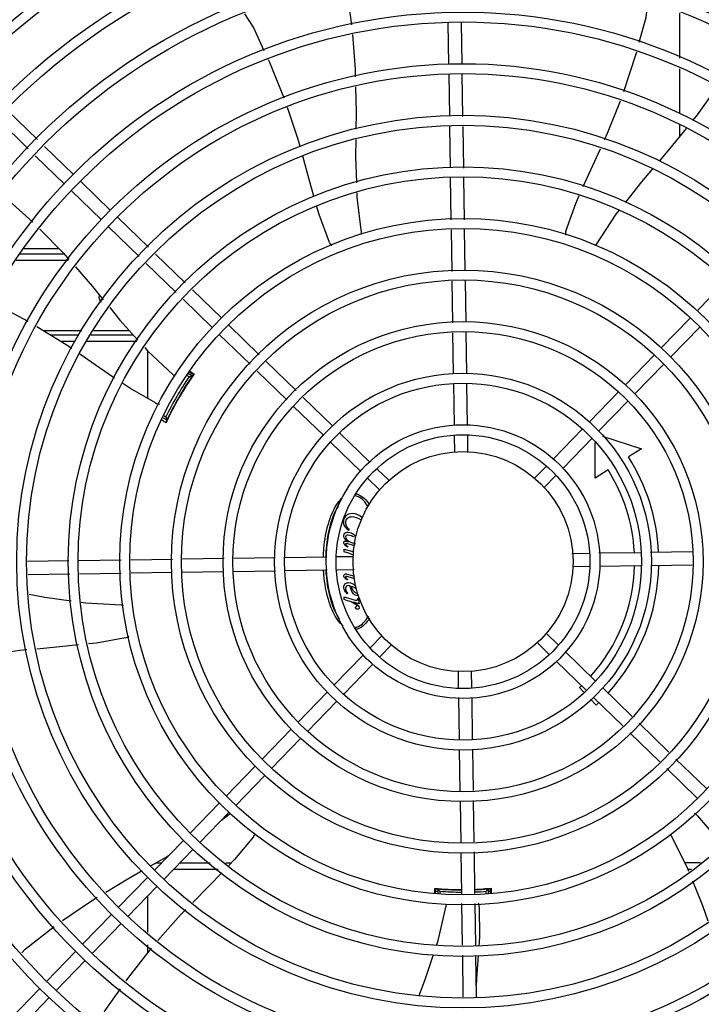
# Model space of a CAD drawing. Units: metres. Extents: x -382 to 2414, y -914 to 1646.
# Drawn here: x 172 to 172, y 249 to 249 of the extents above; entities that cross this region are included whole.
import ezdxf

# ---------------------------------------------------------------- set-up
doc = ezdxf.new("R2010")
doc.units = ezdxf.units.M
doc.layers.add('-teeqpp', color=252, linetype='Continuous')

msp = doc.modelspace()

# ---------------------------------------------------------------- linework, layer by layer
at = {"layer": '-teeqpp'}
for p, q in [((172.2205941618452, 249.125567768433), (172.2205954708563, 249.1051020712121)), ((172.115752395152, 249.1022814668067), (172.1154661680564, 249.1212293058159)), ((172.1217517098501, 249.1023720929159), (172.1214654846206, 249.1213199300655)), ((172.2205957806714, 249.1002758422842), (172.2205970801251, 249.079952056459)), ((172.1161090053292, 249.0786742215921), (172.1158203638036, 249.0977819797336)), ((172.1221120697255, 249.0785167130346), (172.1218196794339, 249.0978726058436)), ((171.9245133858687, 249.0638299929956), (171.9109508783781, 249.0769888478787)), ((171.9286914607515, 249.0681362325338), (171.9151289532624, 249.0812950864849)), ((172.1164622928734, 249.0552870016193), (172.1161768008001, 249.0741862696043)), ((172.1224653563374, 249.055129493991), (172.1221798642653, 249.0740287610442)), ((172.2205973988168, 249.0749870714599), (172.2205977534493, 249.069447809849)), ((171.9451427589011, 249.0521745640142), (171.93191210897, 249.0650114385894)), ((171.9409646835495, 249.0478683263373), (171.9277340340877, 249.0607051990517)), ((172.116820380171, 249.0315820099402), (172.1165300878793, 249.0507990496296)), ((172.1228196957993, 249.0316726369817), (172.1225331518101, 249.0506415410705)), ((171.9619729752787, 249.0358452546843), (171.9483724371562, 249.0490410085479)), ((171.9577948999276, 249.0315390170078), (171.9441943627378, 249.0447347699417)), ((171.9791311121014, 249.0191977851975), (171.9652026535323, 249.03271170015)), ((171.9749530372176, 249.0148915465904), (171.9610245791141, 249.028405461544)), ((172.1171741155183, 249.0081651569285), (172.1168880907505, 249.0270996466829)), ((172.1231692413132, 249.0085331484258), (172.12288740638, 249.0271902727943)), ((171.920859915595, 249.0162257952245), (171.9406964989269, 249.0162270649369)), ((171.9384837640805, 249.0184769245247), (171.9224444449535, 249.018475897135)), ((171.9959038450224, 249.0029242487487), (171.9823497598109, 249.0160749334045)), ((171.9190832106119, 249.0132256822831), (171.9426274266152, 249.0132271879838)), ((171.991725769205, 248.9986180110714), (171.9781716853945, 249.011768693867)), ((172.1175271765587, 248.9847929159857), (172.1172418670126, 249.0036800789317)), ((172.123522302355, 248.9851609065511), (172.1232369923414, 249.0040480704279)), ((172.228644161115, 248.990289922403), (172.2418399140481, 249.0038904600578)), ((172.0124825431719, 248.9868389743651), (171.999122492731, 248.9998013969555)), ((172.0083044678227, 248.9825327357571), (171.994944417848, 248.9954951583488)), ((172.0295302024467, 248.9702986940506), (172.0157122223623, 248.983705417038)), ((172.2123148522523, 248.9734597055603), (172.2255106051841, 248.9870602441465)), ((172.2166210913233, 248.9692816316078), (172.2298168437908, 248.9828821692624)), ((171.9313101821156, 248.9812361780866), (171.9489317510065, 248.9812381320805)), ((171.947541556382, 248.9792275024004), (171.9345859896068, 248.9792266744994)), ((171.972360736512, 248.979229091726), (171.9529940190796, 248.9792278512984)), ((171.954384391154, 248.9812387373929), (171.9705580100822, 248.9812405312032)), ((172.0253521270977, 248.9659924554433), (172.0115341474759, 248.9793991793626)), ((172.1178784621347, 248.9615381557558), (172.1175949280537, 248.9803078370569)), ((172.1238777782339, 248.961628780005), (172.1235900529157, 248.9806758294844)), ((171.9457388041351, 248.9762273873068), (171.9394759546819, 248.9762269872299)), ((171.9738805862537, 248.9762291880754), (171.9509196578858, 248.9762277191248)), ((171.9787184212962, 248.9721353426564), (171.9787198071804, 248.9504732724624)), ((172.1959855438513, 248.9566294905806), (172.2091812967878, 248.9702300263727)), ((172.0462886235084, 248.9540390427148), (172.0327461038341, 248.9671785049231)), ((172.2002917824586, 248.9524514156967), (172.2134875349275, 248.96605195242)), ((171.9976213477191, 248.9602614978735), (171.9965579863381, 248.9608753386337)), ((171.999061077448, 248.9605850501034), (171.9971317100751, 248.9616988050698)), ((171.9978409084558, 248.9625703986655), (171.9997673752948, 248.9613195125237)), ((171.9993028355946, 248.9608223589964), (171.9993097456691, 248.9608316494662)), ((172.0421105490896, 248.9497328041089), (172.0285680294162, 248.9628722663178)), ((171.9978150948077, 248.9584176683095), (171.997731999644, 248.9584656352804)), ((172.1182296846196, 248.9382876590207), (172.1179464321858, 248.9570386677533)), ((172.1242337496126, 248.938063874489), (172.12394574735, 248.957129293864)), ((172.1796562354546, 248.9397992737388), (172.1928519879216, 248.953399811393)), ((172.0629968821563, 248.9378280622614), (172.0495045248945, 248.9509188545189)), ((172.1839624745269, 248.9356211988556), (172.1971582260628, 248.9492217365087)), ((171.9887329974265, 248.9428766016913), (171.9888151859921, 248.9428291584525)), ((172.0588188072741, 248.9335218227225), (172.0453264509431, 248.9466126149821)), ((171.9858458042797, 248.9416566333316), (171.9875623523658, 248.9406657297154)), ((171.9863327220921, 248.9425302099571), (171.9871225114086, 248.942074292949)), ((171.9876345503512, 248.9406809327754), (171.9876778020769, 248.9407736344847)), ((171.9876778020769, 248.9407736344847), (171.9877281552574, 248.9408808610283)), ((172.0798595842759, 248.9214672341423), (172.0662265608776, 248.9346945067969)), ((172.1633269270533, 248.9229690587597), (172.176522679059, 248.9365695945498)), ((172.0756815093905, 248.9171609964665), (172.0620484859953, 248.9303882672577)), ((172.1184138620079, 248.9260953052287), (172.118301643804, 248.933524019847)), ((172.1244186595416, 248.9258230400078), (172.1243009594352, 248.9336146450271)), ((172.1676331651947, 248.9187909838747), (172.1808289181313, 248.9323915196671)), ((172.1821659091745, 248.9142053234621), (172.1821648744719, 248.9303576997106)), ((172.1856133939068, 248.9332152033203), (172.2032918133384, 248.9275730524882)), ((172.2032918133384, 248.9275730524882), (172.1973765598932, 248.9238300885092)), ((172.0883710533506, 248.913209087154), (172.083087311931, 248.9183355715518)), ((172.1545776509954, 248.9139513950556), (172.1601933711256, 248.9197393786399)), ((172.1880811626183, 248.9179482883719), (172.1821659091745, 248.9142053234621)), ((172.0841929780015, 248.9089028485462), (172.0789092365801, 248.9140293338755)), ((172.1588838896005, 248.9097733211033), (172.1644996092666, 248.9155613037556)), ((172.0704593129039, 248.8906886626019), (172.0701603965861, 248.8903897086159)), ((172.0680756028787, 248.8807525655839), (172.068075526098, 248.8819411759723)), ((172.068075526098, 248.8819411759723), (172.0725812770502, 248.8806659188567)), ((172.0696343580894, 248.8802544435066), (172.0680756028787, 248.8807525655839)), ((172.069840583129, 248.8830800789176), (172.0695843644817, 248.8828523065336)), ((172.0730331621494, 248.8833607416345), (172.0708227339483, 248.8839698247423)), ((172.1716610736007, 248.8799866730444), (172.1794526790845, 248.8801043731514)), ((172.1839019076151, 248.8801715834386), (172.2029673279228, 248.8804595847707)), ((172.207466814526, 248.8805275552857), (172.2265138626103, 248.8808152796696)), ((171.9430283896938, 248.8765329478706), (171.9241291231012, 248.8762474581272)), ((171.966733380905, 248.8768910360975), (171.9475163426114, 248.8766007442734)), ((171.9901502343832, 248.87724477098), (171.9712157450936, 248.8769587466784)), ((172.0135224757898, 248.8775978334186), (171.9946353123783, 248.8773125234059)), ((172.0367772369491, 248.8779491194614), (172.018007553788, 248.8776655839802)), ((172.0600277322885, 248.8783003414785), (172.041276723093, 248.8780170871812)), ((172.072220085616, 248.8784845179348), (172.0647913719297, 248.8783722997323)), ((171.989963494641, 248.8712412659797), (171.9713063712056, 248.8709594305833)), ((172.0133357360494, 248.8715943274867), (171.9944485721726, 248.8713090174731)), ((172.0368678621298, 248.8719498033647), (172.0178208140451, 248.8716620799116)), ((172.060432768109, 248.872305776141), (172.0413673492021, 248.8720177729485)), ((172.0726736030592, 248.8724906837429), (172.0648819975722, 248.8723729854983)), ((172.1721145905769, 248.8739928397833), (172.1795433051948, 248.8741050579874)), ((172.1843069443682, 248.8741770171716), (172.2030579535672, 248.8744602696067)), ((172.2075574397077, 248.8745282391881), (172.2263271224051, 248.8748117737375)), ((171.9433671486106, 248.870537381003), (171.9244678820185, 248.8702518912605)), ((171.9668240065494, 248.8708917209328), (171.9478551005977, 248.8706051774054)), ((172.0697347706327, 248.8681761581306), (172.0695710908458, 248.8679199208407)), ((172.0729810012069, 248.8684280079688), (172.0699197583235, 248.8692864918094)), ((172.0700833812512, 248.8704252925152), (172.0728888846006, 248.8696454501173)), ((172.0680769949884, 248.8589874406846), (172.0680769186688, 248.8601760538672)), ((172.0680769186688, 248.8601760538672), (172.0731303938599, 248.8587457712417)), ((172.0696357506604, 248.858489321402), (172.0680769949884, 248.8589874406846)), ((172.0697351735364, 248.8618772277975), (172.0694931977625, 248.8616636887159)), ((172.0749952709605, 248.8570590582292), (172.072247888364, 248.8578773881163)), ((172.0742905055245, 248.859265419414), (172.0742904863955, 248.8595572338959)), ((172.0742904863955, 248.8595572338959), (172.0745751862223, 248.8594789599554)), ((172.0745751862223, 248.8594789599554), (172.0749952709605, 248.8570590582292)), ((172.0854507865897, 248.8427040384777), (172.0798350669254, 248.8369160539623)), ((172.1601416981912, 248.843574509172), (172.165425439613, 248.8384480238421)), ((172.0897570256632, 248.8385259626634), (172.0841413059984, 248.832737979079)), ((172.1559636228417, 248.8392682705646), (172.161247364729, 248.8341417852353)), ((172.1686531668006, 248.8353163621825), (172.1822861901992, 248.8220890895284)), ((172.0767015109952, 248.8336863757058), (172.06350575806, 248.8200858389825)), ((172.1644750928481, 248.8310101235775), (172.178108115781, 248.8177828509224)), ((172.0810077500673, 248.8295083008231), (172.0678119976014, 248.815907762237)), ((172.1199160175827, 248.826654317711), (172.1200337172236, 248.8188627126922)), ((172.1259208146521, 248.8263820515583), (172.1260330323869, 248.8189533388022)), ((172.1771028696267, 248.8169321350672), (172.1751720005518, 248.8190167544815)), ((172.1855158693861, 248.8189555340648), (172.1990082257153, 248.8058647427363)), ((172.0603722021319, 248.8168561588629), (172.0471764501294, 248.8032556212092)), ((172.1201009265787, 248.8144134841605), (172.1203889293083, 248.7953480638546)), ((172.1261049925065, 248.8141896977681), (172.1263882444728, 248.7954386899646)), ((172.1826468757624, 248.8109466726858), (172.1801491045258, 248.813643336103)), ((172.1813377954331, 248.8146492954593), (172.1948301517641, 248.8015585031994)), ((172.0646784412047, 248.8126780839798), (172.0514826887347, 248.7990775472567)), ((172.0440428937341, 248.8000259420214), (172.0308471417327, 248.7864254043673)), ((172.2022241275672, 248.8027445545415), (172.2157666481714, 248.7896050923337)), ((172.0483491328068, 248.795847867138), (172.0351533798728, 248.7822473304141)), ((172.1980460531502, 248.7984383150033), (172.211588572826, 248.7852988518639)), ((172.1204568984249, 248.7908485777134), (172.1207446232756, 248.7718015291648)), ((172.1264562135909, 248.7909392028928), (172.1267397486047, 248.7721695206617)), ((172.2189825495593, 248.7864849032071), (172.2328005296463, 248.7730781792882)), ((172.0277135853319, 248.7831957279725), (172.0145178328657, 248.7695951893872)), ((172.2148044746762, 248.7821786645998), (172.2286224547624, 248.7687719406811)), ((172.0320198239408, 248.7790176521582), (172.0188240714745, 248.7654171135732)), ((172.0113842764706, 248.7663655101994), (171.9981885240031, 248.7527649725448)), ((172.1208123747692, 248.767316451168), (172.1210976838502, 248.7484292882216)), ((172.1268075005655, 248.7676844417347), (172.1270928101117, 248.7487972787881)), ((172.0156905155411, 248.7621874362478), (172.0024947626102, 248.748586897661)), ((172.0123575704019, 248.7587522509755), (172.0157235307281, 248.7612692607408)), ((171.9950549680752, 248.7495352924257), (171.9818592151382, 248.7359347566332)), ((171.9993612066821, 248.7453572175423), (171.986165453744, 248.731756682681)), ((172.1211654353435, 248.7439442102241), (172.1214472702768, 248.7252870858556)), ((172.1271605606742, 248.7443122007892), (172.1274465859078, 248.7253777110354)), ((171.9850562911649, 248.7392299035846), (171.9824678941086, 248.7392297383151)), ((172.0072099261699, 248.7392313219334), (171.9934167747308, 248.7392304378232)), ((172.0167952821482, 248.7392319351543), (172.0142751273793, 248.7392317735653)), ((172.2301658926388, 248.7392455906627), (172.2230708215459, 248.7392451369303)), ((171.978725659673, 248.7327050783779), (171.9655299067408, 248.719104539791)), ((172.0108621982281, 248.736231555414), (171.9905058807994, 248.7362302521515)), ((172.2260952127904, 248.7362453299381), (172.2244991719829, 248.7362452284415)), ((171.9830318978152, 248.728527002562), (171.9698361458115, 248.7149264658399)), ((171.9787342947393, 248.7240975701925), (171.9787353340212, 248.7078610050644)), ((172.1096350660605, 248.7253917199153), (172.1096349177467, 248.7277039016965)), ((172.1106778610338, 248.7274549284161), (172.1106780027078, 248.7252240241926)), ((172.1116779300278, 248.7263698620097), (172.1116780089619, 248.7251395124806)), ((172.1131778603335, 248.7274590755032), (172.1131778667425, 248.7273636204018)), ((172.1311778660245, 248.7273647719342), (172.1311778600814, 248.7274602270375)), ((172.1321112788444, 248.7273959055453), (172.1327655513335, 248.7274420250712)), ((172.1326779882513, 248.7254567386199), (172.1326779295755, 248.7263712073279)), ((172.1329797238304, 248.7274581900735), (172.1327621400776, 248.7274416411831)), ((172.1332567347381, 248.7274800623561), (172.1329797238304, 248.7274581900735)), ((172.1336779871126, 248.7254718431629), (172.1336778602972, 248.7274564001302)), ((172.1338415314538, 248.7275305514747), (172.1336881180775, 248.7275165800759)), ((172.1347209123871, 248.7254875977414), (172.1347207708088, 248.7277055072022)), ((172.1215149808595, 248.7208047207364), (172.1218015248503, 248.7018358157168)), ((172.1275142960244, 248.7208953468466), (172.1278045887791, 248.7016783080887)), ((171.9623963508095, 248.7158748615357), (171.9492005978764, 248.7022743238799)), ((171.9667025898825, 248.7116967866516), (171.9535068369476, 248.6980962499283)), ((171.9787357066903, 248.7020355299521), (171.9787359417619, 248.6983700052263)), ((171.9460670424121, 248.6990446446932), (171.9328712894771, 248.6854441079688)), ((172.1218693198546, 248.6973478646585), (172.1221548123935, 248.6784485966739)), ((172.1278723837843, 248.6971903560998), (172.1281578767887, 248.6782910890474)), ((171.950373280554, 248.6948665698085), (171.9371775285513, 248.681266032155)), ((171.929737733082, 248.6822144287817), (171.9165419810799, 248.6686138911277)), ((171.9340439716889, 248.6780363538969), (171.9208482201525, 248.6644358162441))]:
    msp.add_line(p, q, dxfattribs=at)
for points in [[(172.0684329830306, 249.1387950152352), (172.0692029300894, 249.1367168586028), (172.0714616403041, 249.1203199527822)], [(172.2022920353913, 249.1123616864963), (172.2053658877974, 249.1236490158035), (172.2063028870377, 249.1314168475792)], [(172.0318330185582, 249.108488428978), (172.026870537745, 249.1192448842301), (172.0229241919426, 249.1252935135835)], [(172.0718858235007, 249.1157976687755), (172.0731334512918, 249.1001599367717), (172.0732018490912, 249.0966333896085)], [(172.0408431296019, 249.0869149184416), (172.0342855878059, 249.1031723471274), (172.0337128927692, 249.1044136955204)], [(172.195313813542, 249.0899800535944), (172.2007149170395, 249.1065704354057), (172.2011058732398, 249.108006042446)], [(172.0732912225124, 249.0920253547586), (172.0735179424926, 249.0803358229982), (172.0734390384926, 249.0728818442203)], [(172.2376310395227, 249.0920691791205), (172.228536571781, 249.079290263242), (172.2264672059182, 249.0767246878038)], [(172.048103714417, 249.0649206732339), (172.0473527802678, 249.0676774255589), (172.0423421625069, 249.0826756538156)], [(172.1865520803569, 249.0680380228112), (172.1879092718996, 249.070980318246), (172.1937453709595, 249.0857760315378)], [(172.2236212512387, 249.073196307322), (172.2160883094598, 249.0638570549575), (172.2112849541393, 249.0582541538809)], [(172.0733891105765, 249.0681653268787), (172.0733091353131, 249.0606101886792), (172.0737050699142, 249.0484688990305)], [(172.1768500895012, 249.0467140094045), (172.1802383156269, 249.0543502258395), (172.1846683298759, 249.0639541827843)], [(172.0543635213428, 249.0423805774351), (172.0521661047248, 249.0500072398579), (172.0492832479399, 249.0605904906031)], [(172.2083146145924, 249.0547893856826), (172.203249150567, 249.0488807495167), (172.1959556080219, 249.0395896147797)], [(171.9119431579261, 249.042996640374), (171.9141642615425, 249.0417312313216), (171.9265746655719, 249.0304951257215)], [(172.0738568121801, 249.0438157501835), (172.0739194038968, 249.0418963891107), (172.0758223101659, 249.0259107621976)], [(172.1689357660168, 249.0264038510754), (172.1734660189318, 249.0390871588722), (172.1750278866664, 249.0426072185685)], [(172.0614714331232, 249.0213339363204), (172.0567891342737, 249.033961904576), (172.0556277172957, 249.0379928825512)], [(172.1930491617359, 249.0358871355179), (172.1916881075188, 249.0341533073442), (172.1828710887235, 249.0206853132395)], [(171.9297722423937, 249.0273228129242), (171.9406735475968, 249.0162533639525), (171.9429619808418, 249.013631100061)], [(172.0758222990357, 249.0259107351703), (172.0758889578467, 249.0253193045137), (172.0758565741562, 249.0248996035618)], [(172.1828710821869, 249.0206853234724), (172.1825425473276, 249.0201901648734), (172.1822468371276, 249.0198881624997)], [(171.9459505995244, 249.0102065088072), (171.9537107478409, 249.0013143279889), (171.9586523401194, 248.9952969498831)], [(171.9245124079657, 248.9853190572119), (171.9089775465952, 248.9935905631137), (171.9077872551143, 248.9941515302403)], [(171.9616123738228, 248.9916925172636), (171.9662301394394, 248.9860694624595), (171.9743895858414, 248.9769653516848)], [(171.9442640056645, 248.9730914606757), (171.9418032881122, 248.9747993135682), (171.928374688935, 248.9830369199562)], [(171.9637867970334, 248.9596901281734), (171.9568486863959, 248.9643571104627), (171.9480002877428, 248.9704983079325)], [(171.9774673758227, 248.9735312273692), (171.9787265218781, 248.9721263020281), (171.9904593627441, 248.961104011915)], [(171.9904593469134, 248.9611040109567), (171.9908897568637, 248.9606946734043), (171.9911345491844, 248.9603528483149)], [(171.9824078406161, 248.9483734209098), (171.9707038805243, 248.9550372915844), (171.967551628602, 248.957157680851)], [(171.9874740418059, 248.9403296760092), (171.9874712944957, 248.9403227376554), (171.9874718623118, 248.9403240108045), (171.9874800538169, 248.9403429780341), (171.987493390691, 248.940373346853), (171.9875113182736, 248.9404135004761), (171.98753425223, 248.940464088739), (171.9875623941612, 248.9405254062819), (171.9875958702678, 248.9405977243327), (171.9876345503512, 248.9406809327754)], [(171.9249635769429, 248.8614787812742), (171.9321165012052, 248.8601393123695), (171.9440510110464, 248.858433959897)], [(171.9485793545027, 248.8577868928971), (171.950651719575, 248.8574907683635), (171.966724495039, 248.856588935683)], [(171.9667244950592, 248.8565889235761), (171.9673178314167, 248.8565519534739), (171.9677227834975, 248.8564479744543)], [(171.968739762528, 248.8416613226134), (171.9554905684795, 248.839242983363), (171.9518663930648, 248.8388574052065)], [(171.9239329493369, 248.8361056931067), (171.9206486563862, 248.8358046282622), (171.9048223894085, 248.8334468652174)], [(171.9473768633534, 248.8383797593547), (171.9388862177709, 248.8374764300618), (171.9284370818621, 248.8365185779762)], [(172.0157235433137, 248.7612692533112), (172.01620198212, 248.7616224206652), (172.0165778783467, 248.7618024937838)], [(172.2288295065007, 248.7606577411682), (172.2375483291071, 248.7503929195709), (172.2398849994347, 248.7471853638806)], [(172.0268626033555, 248.7511294396138), (172.018267611779, 248.7407604651878), (172.0156820499244, 248.7380762096564)], [(172.2169094424012, 248.751448685477), (172.2166447446905, 248.7519811226232), (172.2165322627604, 248.7523840605566)], [(172.2248634870493, 248.7353374975078), (172.2241648017937, 248.7370783476547), (172.2169094391795, 248.7514486631198)], [(171.9803517694584, 248.7380376775766), (171.9869300451562, 248.741743367445), (171.9883535691829, 248.7426283259779)], [(171.9597465220256, 248.7260286520618), (171.9697428269528, 248.7320614217601), (171.9763610374816, 248.7357896082565)], [(172.0125611240007, 248.7348361545337), (172.0066834577538, 248.7287341352446), (171.9993000629727, 248.7212892586933)], [(172.2335903245971, 248.7127378482128), (172.2311387013924, 248.7197021160707), (172.2265890105732, 248.731038166577)], [(171.9400314652009, 248.7130434863141), (171.952766862996, 248.7218164290382), (171.9558432956669, 248.7236730557538)], [(172.1108663570253, 248.7274977389334), (172.1107704711912, 248.7275059884482), (172.1106683413373, 248.7275150385842), (172.1105783034807, 248.7275231722635), (172.1105023552282, 248.7275301637596), (172.110440937955, 248.7275360547967), (172.1103937433556, 248.7275408681371), (172.110360423693, 248.7275445370688), (172.1103405698882, 248.7275469212002)], [(172.1336881180775, 248.7275165800759), (172.13359590713, 248.7275083821073), (172.1334934294384, 248.7274995325408), (172.1333803589494, 248.7274900848408), (172.1332567347381, 248.7274800623561)], [(172.1340187159938, 248.7275488965352), (172.1340187383373, 248.7275489012295), (172.1340067752208, 248.7275474039122), (172.1339830581012, 248.7275446657466), (172.1339477798817, 248.7275408919497), (172.1339006121268, 248.7275361676475), (172.1338415314538, 248.7275305514747)], [(172.1102166860903, 248.7021397772853), (172.1108502326172, 248.7040744562496), (172.1145292816036, 248.7197461346468)], [(172.1145292946442, 248.7197461337371), (172.1146687503719, 248.7203240847639), (172.1148410561088, 248.7207039047018)], [(172.1295800608309, 248.7191385907176), (172.1296609646135, 248.7056709000522), (172.1293840361482, 248.7016368668221)], [(171.9961282323291, 248.7180910167901), (171.9937872895243, 248.715730580082), (171.9833982047351, 248.7039988033719)], [(171.9216547961305, 248.698424363055), (171.9230727675658, 248.700134071227), (171.9363432727469, 248.7104436834466)], [(171.9804757754005, 248.7005942518051), (171.9695813835922, 248.6866665997554), (171.9688777279059, 248.6856703531744)], [(172.1022745539308, 248.6789702128742), (172.1050234040736, 248.6862809163902), (172.1087601193228, 248.6976918221312)], [(172.1290766236809, 248.6971587584505), (172.1285173714064, 248.6890120716748), (172.1280759602375, 248.683713808374)], [(171.9662819631867, 248.6819952281151), (171.9593696821059, 248.6722087096257), (171.9561026303495, 248.6657628956648)]]:
    msp.add_lwpolyline(points, dxfattribs=at)
for radius in [0.4139499999999998, 0.4094499999999998, 0.3904999999999998, 0.3859999999999998, 0.3670499999999998, 0.3625499999999999, 0.3435999999999998, 0.3390999999999998, 0.3201499999999998, 0.3156499999999998, 0.2966999999999999, 0.2921999999999998, 0.2732499999999998, 0.2687499999999998, 0.2497999999999999, 0.2452999999999999, 0.2263499999999999, 0.2218499999999999, 0.2028999999999999, 0.1983999999999999, 0.1794499999999999, 0.1749499999999999, 0.1559999999999999, 0.1514999999999999, 0.1325499999999999, 0.1280499999999999, 0.1091, 0.1046, 0.08564999999999996, 0.08114999999999996, 0.06219999999999998, 0.05769999999999998, 0.04999999999999998]:
    msp.add_circle((172.1221673385619, 248.8762386788596), radius, dxfattribs=at)
for centre, radius, start, end in [((172.1737223633738, 249.0249586935804), 0.004999999321799997, 163.2000532584727, 184.4960025845273), ((172.0660671080336, 249.0233036467025), 0.004999999321499997, 203.2000532956143, 224.4867570390495), ((171.959159658729, 248.9962282472218), 0.002499999999999999, 152.8965529570415, 237.9298418470942), ((172.1221683381723, 248.8762409790577), 0.1490699417010999, 145.0788722304682, 154.9747374605525), ((172.1221683381723, 248.8762409790577), 0.1492290860554999, 145.5839160249258, 154.4234177873163), ((172.1221683381723, 248.8762409790577), 0.1502116319875999, 145.2055270656901, 145.612882901422), ((172.1221683381723, 248.8762409790577), 0.1492029054520999, 145.1933337448453, 145.5831389765004), ((172.1221683381723, 248.8762409790577), 0.1502378125909999, 145.9960438479014, 154.0112899398912), ((172.1221683381723, 248.8762409790577), 0.1491767625947999, 146.1856190831112, 153.8217146704549), ((172.1221683381723, 248.8762409790577), 0.1491331663328999, 146.1845078013315, 146.5413893017936), ((171.9846622421335, 248.9528363435138), 0.004999999234999998, 243.1998681573287, 264.4664971653309), ((172.1221683381723, 248.8762409790577), 0.1491331663328999, 153.4499726145714, 153.8228259956668), ((172.1221683381723, 248.8762409790577), 0.1502116319875999, 154.3944508553949, 154.4568473259039), ((172.1221683381723, 248.8762409790577), 0.1492029054520999, 154.424194803646, 154.9771394312085), ((172.1221683381723, 248.8762409790577), 0.08899999999999997, 2.79614519237223, 32.32418503180971), ((172.1221683381723, 248.8762409790577), 0.07799999999999996, 3.068045785131164, 32.32418503180971), ((172.1221683381723, 248.8762409790577), 0.07799999999999996, 318.0679678155676, 358.6591217134062), ((172.1221683381723, 248.8762409790577), 0.08899999999999997, 317.795677669687, 358.9322391414076), ((171.9675980070629, 248.8465292177864), 0.004999999229999997, 283.2000524950091, 304.4447763924226), ((172.1221683381723, 248.8762409790577), 0.07799999999999996, 312.8072493089692, 313.6590496988006), ((172.1221683381723, 248.8762409790577), 0.08899999999999997, 312.8072493089692, 313.9317965536658), ((172.2251846445456, 248.7572350267394), 0.004999999348799997, 43.19994034566384, 64.44919584753765), ((172.0228589473938, 248.7541245558102), 0.004999999277899997, 323.2000563842827, 344.4317468281484), ((172.1221683381723, 248.8762409790577), 0.1490699417010999, 265.0578789552477, 269.7117903106271), ((172.1221683381723, 248.8762409790577), 0.1492029054520999, 265.1702082790744, 265.5831389558075), ((172.1221683381723, 248.8762409790577), 0.1502116319875999, 265.2051694848695, 265.6128829063979), ((172.1221683381723, 248.8762409790577), 0.1492290860554999, 265.5839160052684, 269.7128294830333), ((172.1221683381723, 248.8762409790577), 0.1502378125909999, 265.9960438120627, 269.7205743946993), ((172.1221683381723, 248.8762409790577), 0.1491767625947999, 266.1856190854295, 269.7123804148274), ((172.1221683381723, 248.8762409790577), 0.1491331282558999, 266.184507763809, 266.5419517679812), ((172.1221683381723, 248.8762409790577), 0.1490699417010999, 272.0183452535346, 274.9494548151263), ((172.1221683381723, 248.8762409790577), 0.1491767625947999, 272.017962601931, 273.8217146752909), ((172.1221683381723, 248.8762409790577), 0.1492290860554999, 272.0173098454212, 274.4234177851701), ((172.1221683381723, 248.8762409790577), 0.1502378125909999, 272.0093240087838, 274.0112899391439), ((172.1221683381723, 248.8762409790577), 0.1491331282558999, 273.4653819643945, 273.8228259948509), ((172.1221683381723, 248.8762409790577), 0.1492029054520999, 274.4241947968872, 274.8371254710869), ((172.1221683381723, 248.8762409790577), 0.1502116319875999, 274.3944508661423, 274.8010314958062), ((172.1245878553802, 248.7188595254386), 0.004999999410299998, 3.199868074163065, 24.43356476681713)]:
    msp.add_arc(centre, radius, start, end, dxfattribs=at)
for points, start_tangent, end_tangent in [([(171.9976213477191, 248.9602614978735), (171.9981019529951, 248.9603700957839), (171.9985818559383, 248.9604779353397), (171.9990611100752, 248.9605850315322)], (0.9752777307076629, 0.2209826870723397), (0.9760597980911428, 0.2175023460799393)), ([(171.9980041625993, 248.9627710473051), (171.9983691197474, 248.9625457646082), (171.9999398047705, 248.9615758083864)], (0.8509544851294571, -0.5252394351513043), (0.8507614677472253, -0.5255520193059745)), ([(171.998957351459, 248.9603462610721), (171.9990074461475, 248.9604053433197), (171.999269655033, 248.9607773823225)], (0.6265380419592194, 0.7793908403220478), (0.3523084472868405, 0.9358839447123432)), ([(171.999269655033, 248.9607773823225), (171.9993139656431, 248.9608808379583)], (0.3523084475038082, 0.9358839446306665), (0.5723451242588327, 0.8200128405928419)), ([(171.9993139656431, 248.9608808379583), (171.9993603269354, 248.960897361701)], (0.5723451245992477, 0.8200128403552426), (0.8790325189701339, -0.4767618174655157)), ([(171.9982255667528, 248.9592584913419), (171.9986299318011, 248.9598569176833), (171.998957351459, 248.9603462610721)], (0.5565323310130007, 0.8308259532159766), (0.6265380418880114, 0.7793908403792903)), ([(171.9870928792025, 248.9393002219219), (171.9855786491216, 248.9403324208895), (171.9852374100215, 248.9405651225861)], (-0.826368827401776, 0.5631292578961014), (-0.8261653384617389, 0.5634277535979225)), ([(171.987122511408, 248.9420742929487), (171.9872688262055, 248.9416037953376), (171.9874154457341, 248.9411342873086), (171.987562384528, 248.9406657111431)], (0.2963844941782525, -0.9550687051781677), (0.299789455506396, -0.9540053890661097)), ([(171.9874415600127, 248.9402504017196), (171.9874330487939, 248.9402995873013)], (-0.8524809695289991, 0.5227582582713525), (0.431354639126845, 0.9021824512279931)), ([(171.9874330487939, 248.9402995873013), (171.9875001117848, 248.9403889225075), (171.9876911501806, 248.9408020447486)], (0.4313546385341424, 0.9021824515113783), (0.3096992161748372, 0.9508345784102991)), ([(171.9876911501806, 248.9408020447486), (171.9877179423606, 248.9408767310256)], (0.3096992167429147, 0.9508345782252693), (0.3626515677718591, 0.9319248040440888)), ([(171.9877179423606, 248.9408767310256), (171.9879772659469, 248.9414032335985)], (0.3626515676551685, 0.9319248040894981), (0.4587369732044535, 0.888572107043214)), ([(171.9879772659469, 248.9414032335985), (171.9882932533244, 248.9420526773745)], (0.4587369732290042, 0.8885721070305391), (0.441135662551091, 0.8974404310179088)), ([(172.0735328253356, 248.907078533412), (172.0748001116513, 248.9066422909063), (172.077332732372, 248.90487837567), (172.0795517324045, 248.9021885245638)], (0.9737943532223926, -0.2274303357781966), (0.5546210536187456, -0.8321030506390618)), ([(172.058697617701, 248.8782805881315), (172.0589273492697, 248.8822847317069), (172.0596952054209, 248.8881001675009), (172.0609423963047, 248.8934597385353), (172.0626209937659, 248.8981574787542), (172.0646664905009, 248.9020128564491), (172.0670002786803, 248.904877714954), (172.0672385140617, 248.9050982512642)], (0.02871640916290144, 0.9995875988850547), (0.7431620933417354, 0.6691114279549637)), ([(172.0789715906687, 248.9014031915046), (172.0769501073892, 248.9039544716356), (172.0746050844878, 248.9056614939191), (172.0728502210372, 248.906192824956)], (-0.5403475112442686, 0.8414419570547488), (-0.9914569667080065, 0.130434210106701)), ([(172.0656726367231, 248.9018709604245), (172.0652221138555, 248.9011814237463), (172.0633281459386, 248.8974504171244), (172.0617739013992, 248.8929042208781), (172.0606191094544, 248.8877175434493), (172.0599081476537, 248.8820897045471), (172.0596977284197, 248.8782961846025)], (-0.5652872844193848, -0.8248941059758869), (-0.02861021699066214, -0.9995906439556882)), ([(172.0689765840932, 248.8970889196396), (172.0718823154928, 248.8982190000361)], (0.6843512516918759, 0.7291524972924133), (0.9999999979520531, 6.399917331855602e-05)), ([(172.0718823154928, 248.8982190000361), (172.0761457756685, 248.8964399152317)], (0.9999999979520531, 6.399917331855602e-05), (0.7331272484166448, -0.6800914921016434)), ([(172.0679181532907, 248.8943610956755), (172.0689765840932, 248.8970889196396)], (-6.399917331855602e-05, 0.9999999979520531), (0.6843512516837268, 0.7291524973000617)), ([(172.0684179725561, 248.8923476812815), (172.0679181532907, 248.8943610956755)], (-0.4690935767291113, 0.8831484678532203), (-6.399917331855602e-05, 0.9999999979520531)), ([(172.0695977643309, 248.8959128040301), (172.0687580271169, 248.894012395441)], (-0.8011772250319491, -0.598427150194663), (6.399917331855602e-05, -0.9999999979520531)), ([(172.0687580271169, 248.894012395441), (172.0691211248284, 248.8924038793937)], (6.399917331855602e-05, -0.9999999979520531), (0.447270837184906, -0.8943985678677676)), ([(172.0716404297111, 248.8965392704288), (172.0695977643309, 248.8959128040301)], (-0.9999999979520531, -6.399917331855602e-05), (-0.8011772250319491, -0.598427150194663)), ([(172.0756405096372, 248.8953010944592), (172.0716404297111, 248.8965392704288)], (-0.8229334818202931, 0.5681377337399179), (-0.9999999979520531, -6.399917331855602e-05)), ([(172.067932779381, 248.8881618103258), (172.0684594081056, 248.889200989501)], (-6.399917331855602e-05, 0.9999999979520531), (0.7961251123288392, 0.6051320562649064)), ([(172.0701603965856, 248.8903897086159), (172.0684179725561, 248.8923476812815)], (-0.7736994592110716, 0.6335527971814945), (-0.4690935767220522, 0.8831484678569694)), ([(172.0684594081056, 248.889200989501), (172.0697547539007, 248.8896067652893)], (0.7961251123288392, 0.6051320562649064), (0.9999999979520531, 6.399917331855602e-05)), ([(172.0691211248284, 248.8924038793937), (172.0704593129037, 248.8906886626019)], (0.447270837184906, -0.8943985678677676), (0.7033214524552684, -0.7108719536711317)), ([(172.0697547539007, 248.8896067652893), (172.0731929278024, 248.8881839537755)], (0.9999999979520531, 6.399917331855602e-05), (0.7838499000003074, -0.620950347668401)), ([(172.0682843648981, 248.8869106619713), (172.067932779381, 248.8881618103258)], (-0.4763380299113673, 0.8792622369123774), (-6.399917331855602e-05, 0.9999999979520531)), ([(172.0679329850191, 248.8849376110793), (172.0680949041396, 248.8853876417888)], (-6.399917331855602e-05, 0.9999999979520531), (0.6726278298348025, 0.7399809474112993)), ([(172.0682675608202, 248.8841048908212), (172.0679329850191, 248.8849376110793)], (-0.5673549088521764, 0.823473379898427), (-6.399917331855602e-05, 0.9999999979520531)), ([(172.0680949041396, 248.8853876417888), (172.0685735163365, 248.8855639845528)], (0.6726278298534364, 0.739980947394361), (0.9999999979520531, 6.399917331855602e-05)), ([(172.0700468486129, 248.8852580298412), (172.0682843648981, 248.8869106619713)], (-0.8146044270180439, 0.5800169199968267), (-0.47633802992949, 0.8792622369025594)), ([(172.0685735163365, 248.8855639845528), (172.0700468486129, 248.8852580298412)], (0.9999999979520531, 6.399917331855602e-05), (0.9658049341307738, -0.2592698000320354)), ([(172.0691000455517, 248.8880480036373), (172.0687798055383, 248.8873931789294)], (-0.8191924670727905, -0.573518702302894), (6.399917331855602e-05, -0.9999999979520531)), ([(172.0687798055383, 248.8873931789294), (172.0692211476928, 248.8864465865588)], (6.399917331855602e-05, -0.9999999979520531), (0.6432402234270086, -0.7656644271255997)), ([(172.0698829519526, 248.8882686957736), (172.0691000455517, 248.8880480036373)], (-0.9999999979520531, -6.399917331855602e-05), (-0.8191924670116174, -0.5735187023902713)), ([(172.0692211476928, 248.8864465865588), (172.0704260320242, 248.8854749451755)], (0.6432402234518996, -0.7656644271046884), (0.8640835306668826, -0.5033484399799553)), ([(172.0728358784247, 248.8872993827667), (172.0698829519526, 248.8882686957736)], (-0.8686099895177405, 0.4954964037306335), (-0.9999999979520531, -6.399917331855602e-05)), ([(172.0704260320242, 248.8854749451755), (172.0718831725837, 248.8848382182882)], (0.8640835306622544, -0.5033484399879002), (0.9380163153353764, -0.3465911022583293)), ([(172.0718831725837, 248.8848382182882), (172.0732223172531, 248.8844882969549)], (0.9380163153415214, -0.3465911022416984), (0.9934683410602354, -0.1141080860895674)), ([(172.0695843644812, 248.8828523065336), (172.0682675608202, 248.8841048908212)], (-0.787542990558205, 0.6162597163717903), (-0.5673549088338898, 0.8234733799110261)), ([(172.0689579404759, 248.8843540441585), (172.0687444256921, 248.8842116849487)], (-0.9999999979520531, -6.399917331855602e-05), (6.399917331855602e-05, -0.9999999979520531)), ([(172.0687444256921, 248.8842116849487), (172.0698405831292, 248.8830800789181)], (6.399917331855602e-05, -0.9999999979520531), (0.7823906809610258, -0.6227879433204716)), ([(172.069619864089, 248.8842686802111), (172.0689579404759, 248.8843540441585)], (-0.9815039049253894, 0.1914421181877511), (-0.9999999979520531, -6.399917331855602e-05)), ([(172.0708227339476, 248.8839698247416), (172.069619864089, 248.8842686802111)], (-0.96406970076129, 0.2656494157231266), (-0.9815039049253894, 0.1914421181877511)), ([(172.0723257754514, 248.8791361326496), (172.0696343580887, 248.8802544435066)], (-0.8671659525283583, 0.4980192875537913), (-0.9533842980649524, 0.3017588113099573)), ([(172.0676222544982, 248.847049644256), (172.0670039452727, 248.8475971825533), (172.0646697895231, 248.8504617414903), (172.062623799633, 248.8543168587812), (172.0609446008457, 248.8590143839006), (172.0596967235658, 248.8643737948069), (172.0589281240791, 248.8701891311775), (172.0587790564068, 248.8722801081717)], (-0.7727539124965341, 0.6347057512905484), (-0.05600011511435942, 0.9984307623001099)), ([(172.0597769869059, 248.8722954243519), (172.059908897123, 248.8703842849193), (172.0606205790023, 248.864756537316), (172.061776034481, 248.8595700063247), (172.0633308607967, 248.8550240114191), (172.0652253071796, 248.8512932470496), (172.0659236318463, 248.8502516966817)], (0.05518234836750763, -0.9984762933733815), (0.5855957282293959, -0.8106032587397392)), ([(172.0679339491837, 248.8698771114098), (172.0684102810308, 248.8705687732549)], (-6.399917331855602e-05, 0.9999999979520531), (0.927009464910442, 0.3750379340366202)), ([(172.0685532429397, 248.8686671874125), (172.0679339491837, 248.8698771114098)], (-0.7446121319896842, 0.6674973954209688), (-6.399917331855602e-05, 0.9999999979520531)), ([(172.0684102810308, 248.8705687732549), (172.0700833812512, 248.8704252925156)], (0.9270094649298554, 0.3750379339886344), (0.9615410936057206, -0.2746611099291552)), ([(172.0684893545424, 248.8660977857835), (172.0700338017268, 248.8666743984681)], (0.6935949674410569, 0.7203651998399424), (0.9999999979520531, 6.399917331855602e-05)), ([(172.0695710908458, 248.8679199208407), (172.0685532429397, 248.8686671874125)], (-0.899261076446217, 0.4374122956534164), (-0.7446121319578111, 0.6674973954565245)), ([(172.0689518171573, 248.8694964866047), (172.0687453816863, 248.869272181935)], (-0.9996698924529714, -0.02569253049165829), (6.399917331855602e-05, -0.9999999979520531)), ([(172.0687453816863, 248.869272181935), (172.0697347706325, 248.8681761581306)], (6.399917331855602e-05, -0.9999999979520531), (0.8155426441060473, -0.5786969808496647)), ([(172.0699197583233, 248.8692864918098), (172.0689518171573, 248.8694964866047)], (-0.9628548756502567, 0.2700194223320403), (-0.9996698924526215, -0.02569253050528913)), ([(172.0700338017268, 248.8666743984681), (172.0733863731277, 248.8652157212184)], (0.9999999979520531, 6.399917331855602e-05), (0.7407622043504382, -0.6717673381505533)), ([(172.067934283147, 248.864660029162), (172.0684893545424, 248.8660977857835)], (-6.399917331855602e-05, 0.9999999979520531), (0.6935949674713341, 0.7203651998107902)), ([(172.0682261806576, 248.8633931447725), (172.067934283147, 248.864660029162)], (-0.4104197363797677, 0.9118967266033816), (-6.399917331855602e-05, 0.9999999979520531)), ([(172.0694931977625, 248.8616636887159), (172.0682261806576, 248.8633931447725)], (-0.6698183175936198, 0.742525030834687), (-0.4104197363772352, 0.9118967266045213)), ([(172.0690996112082, 248.8649608026883), (172.0687457196348, 248.8639839251282)], (-0.6811837209593531, -0.7321125175135101), (6.399917331855602e-05, -0.9999999979520531)), ([(172.0687457196348, 248.8639839251282), (172.0690063329705, 248.8629860286669)], (6.399917331855602e-05, -0.9999999979520531), (0.4623009877006578, -0.8867230665608041)), ([(172.0690063329705, 248.8629860286669), (172.0697351735355, 248.8618772277975)], (0.4623009876664827, -0.886723066578622), (0.611099400956775, -0.7915538656025067)), ([(172.0699769494636, 248.8653363176666), (172.0690996112082, 248.8649608026883)], (-0.9999999979520531, -6.399917331855602e-05), (-0.681183720948521, -0.7321125175235892)), ([(172.070930695606, 248.8651655597503), (172.0699769494636, 248.8653363176666)], (-0.955798999245571, 0.294020871778119), (-0.9999999979520531, -6.399917331855602e-05)), ([(172.0720193131422, 248.8619979542132), (172.070930695606, 248.8651655597503)], (-0.6030421318665496, 0.7977093375370804), (-0.1099218120886694, 0.9939402372512863)), ([(172.073706582572, 248.8637849568122), (172.0713862189691, 248.8650018873896)], (-0.7395526883716779, 0.6730986711636151), (-0.9553513648513353, 0.2954721131963069)), ([(172.0713862189691, 248.8650018873896), (172.0724966852194, 248.8627813178327)], (0.201718436347529, -0.9794435524508334), (0.7259975046112075, -0.6876973340782263)), ([(172.0724966852194, 248.8627813178327), (172.0739842763496, 248.8620127306694)], (0.7259975046200844, -0.6876973340688551), (0.9999999979520531, 6.399917331855602e-05)), ([(172.0728474808559, 248.8570399352095), (172.0696357506606, 248.8584893214022)], (-0.8151183312181182, 0.5792944899722337), (-0.9533842980636423, 0.301758811314095)), ([(172.0738704735227, 248.8608596988608), (172.0720193131422, 248.8619979542132)], (-0.9999999979520531, -6.399917331855602e-05), (-0.603042131854021, 0.7977093375465513)), ([(172.072247888364, 248.8578773881163), (172.0744330388873, 248.8563401625859)], (0.8530372313526167, -0.5218500569380656), (0.7139842624271666, -0.7001617477457156)), ([(172.0731303938599, 248.8587457712422), (172.07400584415, 248.8586817717164)], (0.9622034060228947, -0.2723317929253609), (0.95575981268046, 0.2941482287300283)), ([(172.0746992535946, 248.8612329440164), (172.0738704735227, 248.8608596988608)], (-0.6232625478138607, -0.7820126575015109), (-0.9999999979520531, -6.399917331855602e-05)), ([(172.07400584415, 248.8586817717164), (172.0742905055245, 248.859265419414)], (0.9557598126952385, 0.2941482286820089), (-6.399917331855602e-05, 0.9999999979520531)), ([(172.0739348379673, 248.8560483146262), (172.0728474808559, 248.8570399352095)], (-6.399917331855602e-05, 0.9999999979520531), (-0.8151183312131189, 0.5792944899792687)), ([(172.0733014333284, 248.8552938263217), (172.0734186542552, 248.8556316835482)], (-6.399917331855602e-05, 0.9999999979520531), (0.6484168433932482, 0.7612854899470609)), ([(172.073520274879, 248.854779616777), (172.0733014333284, 248.8552938263217)], (-0.6985850520166761, 0.71552702611352), (-6.399917331855602e-05, 0.9999999979520531)), ([(172.0734186542552, 248.8556316835482), (172.0738280850289, 248.8559059590655)], (0.648416843395364, 0.7612854899452588), (0.913784432010831, 0.4061994729374274)), ([(172.0741413388498, 248.8545536664901), (172.073520274879, 248.854779616777)], (-0.9999999979520531, -6.399917331855602e-05), (-0.6985850520088122, 0.7155270261211978)), ([(172.0738280850289, 248.8559059590655), (172.0739348379673, 248.8560483146262)], (0.8574610105779286, 0.5145489435794008), (-6.399917331855602e-05, 0.9999999979520531)), ([(172.0747729906518, 248.854754899794), (172.0741413388498, 248.8545536664901)], (-0.7340519344594166, -0.6790933349079405), (-0.9999999979520531, -6.399917331855602e-05)), ([(172.0744330388873, 248.8563401625859), (172.0749953858012, 248.8552654645521)], (0.7139842624316698, -0.7001617477411234), (6.399917331855602e-05, -0.9999999979520531)), ([(172.0749953858012, 248.8552654645521), (172.0747729906518, 248.854754899794)], (6.399917331855602e-05, -0.9999999979520531), (-0.73405193445819, -0.6790933349092665)), ([(172.0730274489872, 248.8463085532869), (172.0746088507112, 248.8468143780178), (172.0769536550563, 248.8485216996351), (172.0791145628577, 248.8512941344745), (172.0791716935908, 248.8513863139069)], (0.9866368709596295, 0.1629346030252374), (0.5245400853974149, 0.8513857520602944)), ([(172.0797105363736, 248.8505248623262), (172.079670185746, 248.8504627017721), (172.0773363980313, 248.8475978441991), (172.0748040030555, 248.8458336049712), (172.073488730809, 248.8453861718153)], (-0.5429739620381581, -0.8397495320323706), (-0.9755252261609361, -0.2198875465406246)), ([(172.1093780574092, 248.7254330354747), (172.1093680367323, 248.7258718825635), (172.1093260574271, 248.7277252457764)], (-0.02286464743587708, 0.9997385697759357), (-0.02249511754511814, 0.9997469528268799)), ([(172.1102577658833, 248.7275579300065), (172.1102972482374, 248.7275272118827)], (0.004051801742338992, -0.9999917914176303), (0.9989557547789274, -0.04568807277686605)), ([(172.1103369597129, 248.7275570460354), (172.1102577701654, 248.7275666844578)], (-0.986927194609085, 0.1611667228091517), (-0.9968068996778059, 0.07984988888358747)), ([(172.1102972482374, 248.7275272118827), (172.1103998573678, 248.7275401185188), (172.1106851778445, 248.7275356642251)], (0.9989557547770663, -0.04568807281755355), (0.979915924825951, -0.1994110836250128)), ([(172.1116779300278, 248.7263698620097), (172.1113435788104, 248.7267317797871), (172.1110102352097, 248.7270934673691), (172.1106778600388, 248.7274549656681)], (-0.6790154861494689, 0.7341239470070438), (-0.6763924561433453, 0.7365414077106415)), ([(172.1106851778445, 248.7275356642251), (172.110835072019, 248.7275004762571), (172.1108573896431, 248.7274958890557)], (0.9799159248501718, -0.1994110835059895), (0.9813127525851612, -0.1924195458204146)), ([(172.1108573896431, 248.7274958890557), (172.1114994918184, 248.7274474548922), (172.1122444493733, 248.7273946349599)], (0.981312752601548, -0.1924195457368432), (0.9977819856602367, -0.06656657638721883)), ([(172.1327629178074, 248.7274815124756), (172.1321112565581, 248.7274396358216)], (-0.9964229643159868, -0.08450607187499821), (-0.9977720325655042, -0.06671559810196484)), ([(172.1326779295753, 248.7263712073279), (172.1330122343952, 248.7267331656349), (172.1333455319077, 248.727094896858), (172.1336778602347, 248.7274564373834)], (0.6789215139358663, 0.7342108538526463), (0.6762981744864951, 0.7366279788239344)), ([(172.1335207008703, 248.7275353536204), (172.13285600325, 248.7274899959764), (172.1327629178074, 248.7274815124756)], (-0.9979406021206361, 0.06414479432582737), (-0.9964229643171539, -0.08450607186123377)), ([(172.1327654323759, 248.7274440784392), (172.1328562293661, 248.727448820667), (172.133520642861, 248.7275019283072), (172.1339558522882, 248.7275416255193)], (0.9983394740659127, 0.05760463975928643), (0.9869149060321402, -0.1612419556181724)), ([(172.1340979361928, 248.7275682102293), (172.1339559747398, 248.7275633823842), (172.1335207008703, 248.7275353536204)], (-0.004603100971849323, 0.9999894056746016), (-0.9979406021194979, 0.06414479434353429)), ([(172.1339558522882, 248.7275416255193), (172.1340586298443, 248.7275287412867)], (0.9869149060612045, -0.1612419554402774), (0.99888385902673, 0.04723384566037418)), ([(172.1340183710349, 248.7275584736863), (172.134097938565, 248.7275681841568)], (0.9868460413099169, 0.1616628923128192), (0.9967976432115775, 0.07996535804862726)), ([(172.1340586298443, 248.7275287412867), (172.1340979416882, 248.7275594557948)], (0.9988838590249407, 0.04723384569821893), (0.003875352359701654, 0.99999249079385)), ([(172.1350296287005, 248.727726889465), (172.1349878861845, 248.7258735224616), (172.1349792140643, 248.7254914973514)], (-0.02236715141685417, -0.9997498239747262), (-0.02272750799293364, -0.9997416968299518))]:
    msp.add_spline(points, degree=3, dxfattribs=dict(at, start_tangent=start_tangent, end_tangent=end_tangent))

doc.saveas('drawing.dxf')
